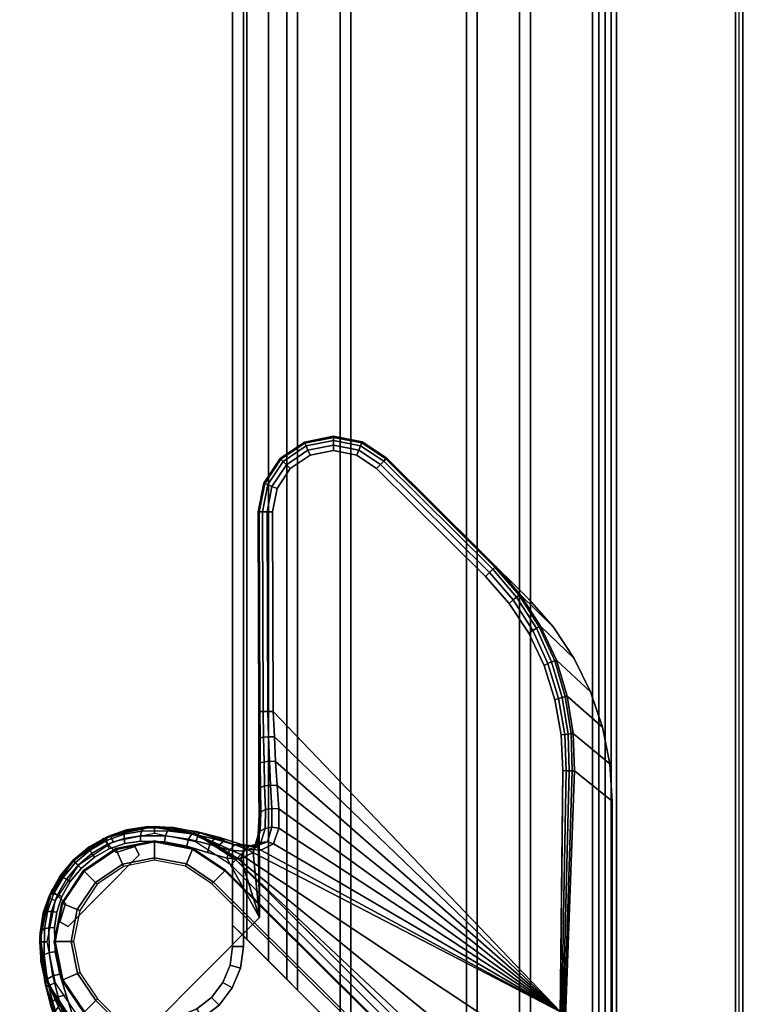
# Model space of a CAD drawing. Units: millimetres. Extents: x 20969 to 53433, y -9979 to 81661.
# Drawn here: x 22468 to 22567, y -8107 to -7970 of the extents above; entities that cross this region are included whole.
import ezdxf

# ---------------------------------------------------------------- set-up
doc = ezdxf.new("R2010")
doc.units = ezdxf.units.MM
doc.header["$LTSCALE"] = 200
doc.layers.add('72_HWAP_LW_D3_AURN-WKSFRAMEONNECTOR', color=7, linetype='Continuous')
doc.layers.add('72_HWAP_LW_D3_LEG_BODY', color=7, linetype='Continuous')

# ---------------------------------------------------------------- blocks, each defined once
blk = doc.blocks.new('72HWAP_LW_D3_CULG_10_FG_TRIM')
for points, invisible_edges in [([(0.07531, 0.09516, 0.67665), (0.0951, 0.07549, 0.67665), (0.09599, 0.07835, 0.67416), (0.07816, 0.09606, 0.67416)], 5), ([(0.07816, 0.09606, 0.67416), (0.09599, 0.07835, 0.67416), (0.09661, 0.08147, 0.67192), (0.08128, 0.0967, 0.67192)], 5), ([(0.08128, 0.0967, 0.67192), (0.09661, 0.08147, 0.67192), (0.09669, 0.08484, 0.66999), (0.08465, 0.09681, 0.66999)], 5), ([(0.08465, 0.09681, 0.66999), (0.09669, 0.08484, 0.66999), (0.09635, 0.087, 0.66899), (0.08681, 0.09648, 0.66899)], 5), ([(0.08681, 0.09648, 0.66899), (0.09635, 0.087, 0.66899), (0.09563, 0.08918, 0.66831), (0.089, 0.09578, 0.66831)], 5), ([(0.0943, 0.07281, 0.67937), (0.0951, 0.07549, 0.67665), (0.07531, 0.09516, 0.67665), (0.07263, 0.09433, 0.67937)], 10), ([(0.089, 0.09578, 0.66831), (0.09563, 0.08918, 0.66831), (0.09445, 0.09124, 0.66796), (0.09106, 0.09461, 0.66796)], 5), ([(0.07263, 0.09433, 0.67937), (0.06814, 0.08609, 0.6967), (0.08608, 0.06826, 0.6967), (0.0943, 0.07281, 0.67937)], 8), ([(0.09106, 0.09461, 0.66796), (0.09445, 0.09124, 0.66796), (0.0929, 0.09307, 0.66785)], 1), ([(0.02942, 0.01918, 0.69641), (0.08608, 0.06826, 0.6967), (0.06814, 0.08609, 0.6967), (0.02749, 0.0194, 0.69641)], 5), ([(0.09409, 0.07157, 0.66589), (0.06103, 0.03829, 0.6707), (0.06167, 0.03893, 0.66613), (0.06211, 0.03937, 0.66151)], 8), ([(0.09409, 0.07157, 0.66589), (0.06211, 0.03937, 0.66151), (0.06233, 0.0396, 0.65686), (0.06235, 0.03962, 0.6522)], 9), ([(0.09409, 0.07157, 0.66589), (0.06235, 0.03962, 0.6522), (0.06237, 0.03964, 0.6472), (0.09409, 0.07157, 0.6472)], 1), ([(0.10224, 0.01918, 0.69641), (0.14255, 0.06845, 0.6967), (0.08608, 0.06826, 0.6967), (0.02942, 0.01918, 0.69641)], 5), ([(0.10744, 0.0195, 0.69644), (0.14657, 0.06766, 0.6967), (0.14255, 0.06845, 0.6967), (0.10224, 0.01918, 0.69641)], 5), ([(0.11255, 0.0205, 0.69648), (0.14998, 0.06539, 0.6967), (0.14657, 0.06766, 0.6967), (0.10744, 0.0195, 0.69644)], 5), ([(0.10651, 0.02605, 0.6882), (0.07293, 0.02637, 0.68819), (0.11474, 0.06636, 0.6882), (0.14256, 0.06645, 0.6882)], 8), ([(0.11148, 0.02626, 0.6882), (0.10651, 0.02605, 0.6882), (0.14256, 0.06645, 0.6882), (0.14581, 0.06581, 0.6882)], 10), ([(0.11148, 0.02626, 0.6882), (0.14581, 0.06581, 0.6882), (0.14858, 0.06398, 0.6882), (0.11639, 0.02713, 0.6882)], 5), ([(0.11748, 0.02216, 0.69652), (0.15227, 0.062, 0.6967), (0.14998, 0.06539, 0.6967), (0.11255, 0.0205, 0.69648)], 5), ([(0.11639, 0.02713, 0.6882), (0.14858, 0.06398, 0.6882), (0.15043, 0.06122, 0.6882), (0.12114, 0.02864, 0.6882)], 5), ([(0.12215, 0.02445, 0.69657), (0.15308, 0.05798, 0.6967), (0.15227, 0.062, 0.6967), (0.11748, 0.02216, 0.69652)], 5), ([(0.12114, 0.02864, 0.6882), (0.15043, 0.06122, 0.6882), (0.15108, 0.05797, 0.6882), (0.12564, 0.03078, 0.6882)], 5), ([(0.12648, 0.02734, 0.69663), (0.1523, 0.05396, 0.6967), (0.15308, 0.05798, 0.6967), (0.12215, 0.02445, 0.69657)], 5), ([(0.12564, 0.03078, 0.6882), (0.15108, 0.05797, 0.6882), (0.15045, 0.05472, 0.6882), (0.1298, 0.03352, 0.6882)], 5), ([(0.13039, 0.03078, 0.6967), (0.15003, 0.05055, 0.6967), (0.1523, 0.05396, 0.6967), (0.12648, 0.02734, 0.69663)], 4), ([(0.1298, 0.03352, 0.6882), (0.15045, 0.05472, 0.6882), (0.14861, 0.05196, 0.6882), (0.13355, 0.0368, 0.6882)], 1)]:
    blk.add_3dface(points, dxfattribs=dict(invisible_edges=invisible_edges))
at = {"linetype": 'Continuous'}
for points in [[(0.0848, 0.09489, 0.6472), (0.0848, 0.09489, 0.0645), (0.08544, 0.09607, 0.0645), (0.08544, 0.09607, 0.6472)], [(0.08803, 0.09526, 0.6472), (0.08544, 0.09607, 0.6472), (0.08544, 0.09607, 0.0645), (0.08803, 0.09526, 0.0645)], [(0.08803, 0.09526, 0.0645), (0.08991, 0.09715, 0.0645), (0.08991, 0.09715, 0.6472), (0.08803, 0.09526, 0.6472)], [(0.09477, 0.08499, 0.6472), (0.09477, 0.08499, 0.0645), (0.0848, 0.09489, 0.0645), (0.0848, 0.09489, 0.6472)], [(0.0412, 0.06068, 0.00235), (0.07292, 0.09261, 0.00235), (0.07448, 0.09105, 0.00015), (0.04276, 0.05912, 0.00015)], [(0.04276, 0.05912, 0.00015), (0.07448, 0.09105, 0.00015), (0.07473, 0.0908), (0.04301, 0.05887)], [(0.09513, 0.08821, 0.6472), (0.097, 0.0901, 0.6472), (0.097, 0.0901, 0.0645), (0.09513, 0.08821, 0.0645)], [(0.09513, 0.08821, 0.0645), (0.09595, 0.08563, 0.0645), (0.09595, 0.08563, 0.6472), (0.09513, 0.08821, 0.6472)], [(0.09595, 0.08563, 0.6472), (0.09595, 0.08563, 0.0645), (0.09477, 0.08499, 0.0645), (0.09477, 0.08499, 0.6472)], [(0.091, 0.07464, 0.00015), (0.05928, 0.04271, 0.00015), (0.05903, 0.04296), (0.09075, 0.07489)], [(0.09257, 0.07308, 0.00235), (0.06085, 0.04116, 0.00235), (0.05928, 0.04271, 0.00015), (0.091, 0.07464, 0.00015)], [(0.09267, 0.07298, 0.00271), (0.06095, 0.04105, 0.00271), (0.06085, 0.04116, 0.00235), (0.09257, 0.07308, 0.00235)], [(0.09267, 0.07298, 0.015), (0.06095, 0.04105, 0.015), (0.06095, 0.04105, 0.00271), (0.09267, 0.07298, 0.00271)], [(0.06237, 0.03964, 0.0165), (0.06166, 0.04035, 0.015), (0.09338, 0.07227, 0.015), (0.09409, 0.07157, 0.0165)], [(0.06237, 0.03964, 0.6472), (0.06237, 0.03964, 0.0645), (0.09409, 0.07157, 0.0645), (0.09409, 0.07157, 0.6472)], [(0.06237, 0.03964, 0.0645), (0.06237, 0.03964, 0.0165), (0.09409, 0.07157, 0.0165), (0.09409, 0.07157, 0.0645)]]:
    blk.add_3dface(points, dxfattribs=at)
for points in [[(0.14255, 0.06845, 0.6967), (0.14255, 0.06845, 0.6902), (0.11473, 0.06836, 0.6902), (0.08608, 0.06826, 0.6967)], [(0.13039, 0.03078, 0.6967), (0.13497, 0.03539, 0.6902), (0.15003, 0.05055, 0.6902), (0.15003, 0.05055, 0.6967)], [(0.10647, 0.02443, 0.68903), (0.10224, 0.01918, 0.69641), (0.02942, 0.01918, 0.69641), (0.04276, 0.02673, 0.6882)]]:
    blk.add_3dface(points)
mesh = blk.add_polymesh((5, 5))
for k, corner in enumerate([(0.08389, 0.09881, 0.66589), (0.08046, 0.09869, 0.66589), (0.07713, 0.09783, 0.66589), (0.07406, 0.09629, 0.66589), (0.07139, 0.09412, 0.66589), (0.08389, 0.09881, 0.66647), (0.08042, 0.09865, 0.66689), (0.07712, 0.09773, 0.66753), (0.07408, 0.09617, 0.66822), (0.07138, 0.09413, 0.66879), (0.08389, 0.09881, 0.66705), (0.08031, 0.0986, 0.66795), (0.07701, 0.09761, 0.66905), (0.07397, 0.09607, 0.67028), (0.07118, 0.09433, 0.67166), (0.08389, 0.0988, 0.66762), (0.08016, 0.0986, 0.66901), (0.07675, 0.09763, 0.67052), (0.07362, 0.09623, 0.67229), (0.07067, 0.09483, 0.67447), (0.08389, 0.0988, 0.6682), (0.08, 0.09868, 0.66997), (0.07635, 0.09792, 0.67205), (0.07299, 0.09676, 0.67443), (0.06987, 0.09559, 0.67714)]):
    mesh.set_mesh_vertex(divmod(k, 5), corner)
mesh = blk.add_polymesh((5, 5))
for k, corner in enumerate([(0.06987, 0.09559, 0.67714), (0.07059, 0.09625, 0.67789), (0.07148, 0.09621, 0.67869), (0.07226, 0.09548, 0.67925), (0.07263, 0.09433, 0.67937), (0.07299, 0.09676, 0.67443), (0.0736, 0.09724, 0.67517), (0.07436, 0.09706, 0.67595), (0.075, 0.09627, 0.67651), (0.07531, 0.09516, 0.67665), (0.07635, 0.09792, 0.67205), (0.07687, 0.09811, 0.67278), (0.07747, 0.0978, 0.6735), (0.07795, 0.09704, 0.67401), (0.07816, 0.09606, 0.67416), (0.08, 0.09868, 0.66997), (0.08042, 0.09862, 0.67067), (0.08085, 0.09822, 0.67131), (0.08117, 0.09753, 0.67176), (0.08128, 0.0967, 0.67192), (0.08389, 0.0988, 0.6682), (0.08422, 0.09863, 0.66887), (0.08447, 0.0982, 0.66944), (0.08462, 0.09756, 0.66983), (0.08465, 0.09681, 0.66999)]):
    mesh.set_mesh_vertex(divmod(k, 5), corner)
mesh = blk.add_polymesh((2, 9), dxfattribs=at)
for k, corner in enumerate([(0.09338, 0.07227, 0.015), (0.09662, 0.07715, 0.015), (0.09774, 0.08289, 0.015), (0.09658, 0.08863, 0.015), (0.09331, 0.09348, 0.015), (0.08844, 0.09672, 0.015), (0.08269, 0.09784, 0.015), (0.07696, 0.09668, 0.015), (0.0721, 0.09341, 0.015), (0.09409, 0.07157, 0.0165), (0.09754, 0.07677, 0.0165), (0.09874, 0.08289, 0.0165), (0.0975, 0.08901, 0.0165), (0.09402, 0.09419, 0.0165), (0.08882, 0.09764, 0.0165), (0.08269, 0.09884, 0.0165), (0.07657, 0.0976, 0.0165), (0.07139, 0.09412, 0.0165)]):
    mesh.set_mesh_vertex(divmod(k, 9), corner)
mesh = blk.add_polymesh((2, 9), dxfattribs=at)
for k, corner in enumerate([(0.09409, 0.07157, 0.0165), (0.09754, 0.07677, 0.0165), (0.09874, 0.08289, 0.0165), (0.0975, 0.08901, 0.0165), (0.09402, 0.09419, 0.0165), (0.08882, 0.09764, 0.0165), (0.08269, 0.09884, 0.0165), (0.07657, 0.0976, 0.0165), (0.07139, 0.09412, 0.0165), (0.09409, 0.07157, 0.0645), (0.09754, 0.07677, 0.0645), (0.09874, 0.08289, 0.0645), (0.0975, 0.08901, 0.0645), (0.09402, 0.09419, 0.0645), (0.08882, 0.09764, 0.0645), (0.08269, 0.09884, 0.0645), (0.07657, 0.0976, 0.0645), (0.07139, 0.09412, 0.0645)]):
    mesh.set_mesh_vertex(divmod(k, 9), corner)
mesh = blk.add_polymesh((2, 17))
for k, corner in enumerate([(0.09409, 0.07157, 0.6472), (0.09754, 0.07677, 0.6472), (0.09754, 0.07677, 0.6472), (0.09874, 0.08289, 0.6472), (0.09874, 0.08289, 0.6472), (0.0975, 0.08901, 0.6472), (0.0975, 0.08901, 0.6472), (0.09402, 0.09419, 0.6472), (0.09402, 0.09419, 0.6472), (0.09402, 0.09419, 0.6472), (0.08882, 0.09764, 0.6472), (0.08882, 0.09764, 0.6472), (0.08269, 0.09884, 0.6472), (0.08269, 0.09884, 0.6472), (0.07657, 0.0976, 0.6472), (0.07657, 0.0976, 0.6472), (0.07139, 0.09412, 0.6472), (0.09409, 0.07157, 0.66589), (0.09624, 0.07425, 0.66589), (0.09777, 0.07733, 0.66589), (0.0986, 0.08066, 0.66589), (0.0987, 0.0841, 0.66589), (0.09823, 0.0869, 0.66589), (0.09727, 0.08957, 0.66589), (0.09586, 0.09203, 0.66589), (0.09403, 0.0942, 0.66589), (0.09184, 0.09602, 0.66589), (0.08937, 0.09742, 0.66589), (0.08669, 0.09836, 0.66589), (0.08389, 0.09881, 0.66589), (0.08046, 0.09869, 0.66589), (0.07713, 0.09783, 0.66589), (0.07406, 0.09629, 0.66589), (0.07139, 0.09412, 0.66589)]):
    mesh.set_mesh_vertex(divmod(k, 17), corner)
mesh = blk.add_polymesh((2, 4), dxfattribs=at)
for k, corner in enumerate([(0.08991, 0.09715, 0.0645), (0.08349, 0.09883, 0.0645), (0.07694, 0.09775, 0.0645), (0.07139, 0.09412, 0.0645), (0.08991, 0.09715, 0.6472), (0.08349, 0.09883, 0.6472), (0.07694, 0.09775, 0.6472), (0.07139, 0.09412, 0.6472)]):
    mesh.set_mesh_vertex(divmod(k, 4), corner)
mesh = blk.add_polymesh((2, 5))
for k, corner in enumerate([(0.09403, 0.0942, 0.66589), (0.09184, 0.09602, 0.66589), (0.08937, 0.09742, 0.66589), (0.08669, 0.09836, 0.66589), (0.08389, 0.09881, 0.66589), (0.09403, 0.0942, 0.66589), (0.09177, 0.09605, 0.66601), (0.08924, 0.09746, 0.6664), (0.08657, 0.09838, 0.66713), (0.08389, 0.0988, 0.6682)]):
    mesh.set_mesh_vertex(divmod(k, 5), corner)
mesh = blk.add_polymesh((5, 5))
for k, corner in enumerate([(0.08389, 0.0988, 0.6682), (0.08422, 0.09863, 0.66887), (0.08447, 0.0982, 0.66944), (0.08462, 0.09756, 0.66983), (0.08465, 0.09681, 0.66999), (0.08657, 0.09838, 0.66713), (0.0868, 0.09821, 0.6678), (0.0869, 0.09779, 0.6684), (0.08689, 0.09719, 0.66881), (0.08681, 0.09648, 0.66899), (0.08924, 0.09746, 0.6664), (0.08935, 0.09731, 0.66707), (0.08934, 0.09693, 0.66767), (0.08922, 0.09639, 0.6681), (0.089, 0.09578, 0.66831), (0.09177, 0.09605, 0.66601), (0.09176, 0.09592, 0.66668), (0.09165, 0.09559, 0.66727), (0.09141, 0.09513, 0.66771), (0.09106, 0.09461, 0.66796), (0.09403, 0.0942, 0.66589), (0.09393, 0.09411, 0.66656), (0.0937, 0.09388, 0.66715), (0.09335, 0.09352, 0.66759), (0.0929, 0.09307, 0.66785)]):
    mesh.set_mesh_vertex(divmod(k, 5), corner)
mesh = blk.add_polymesh((2, 9), dxfattribs=at)
for k, corner in enumerate([(0.07281, 0.09271, 0.015), (0.07734, 0.09576, 0.015), (0.08269, 0.09684, 0.015), (0.08806, 0.09579, 0.015), (0.09261, 0.09277, 0.015), (0.09566, 0.08824, 0.015), (0.09674, 0.08289, 0.015), (0.09569, 0.07753, 0.015), (0.09267, 0.07298, 0.015), (0.07281, 0.09271, 0.00271), (0.07734, 0.09576, 0.00271), (0.08269, 0.09684, 0.00271), (0.08806, 0.09579, 0.00271), (0.09261, 0.09277, 0.00271), (0.09566, 0.08824, 0.00271), (0.09674, 0.08289, 0.00271), (0.09569, 0.07753, 0.00271), (0.09267, 0.07298, 0.00271)]):
    mesh.set_mesh_vertex(divmod(k, 9), corner)
mesh = blk.add_polymesh((2, 9), dxfattribs=at)
for k, corner in enumerate([(0.07281, 0.09271, 0.00271), (0.07734, 0.09576, 0.00271), (0.08269, 0.09684, 0.00271), (0.08806, 0.09579, 0.00271), (0.09261, 0.09277, 0.00271), (0.09566, 0.08824, 0.00271), (0.09674, 0.08289, 0.00271), (0.09569, 0.07753, 0.00271), (0.09267, 0.07298, 0.00271), (0.07292, 0.09261, 0.00235), (0.0774, 0.09562, 0.00235), (0.0827, 0.09669, 0.00235), (0.088, 0.09566, 0.00235), (0.0925, 0.09267, 0.00235), (0.09552, 0.08819, 0.00235), (0.09659, 0.08289, 0.00235), (0.09556, 0.07759, 0.00235), (0.09257, 0.07308, 0.00235)]):
    mesh.set_mesh_vertex(divmod(k, 9), corner)
mesh = blk.add_polymesh((2, 9), dxfattribs=at)
for k, corner in enumerate([(0.07292, 0.09261, 0.00235), (0.0774, 0.09562, 0.00235), (0.0827, 0.09669, 0.00235), (0.088, 0.09566, 0.00235), (0.0925, 0.09267, 0.00235), (0.09552, 0.08819, 0.00235), (0.09659, 0.08289, 0.00235), (0.09556, 0.07759, 0.00235), (0.09257, 0.07308, 0.00235), (0.07448, 0.09105, 0.00015), (0.07825, 0.09359, 0.00015), (0.0827, 0.09449, 0.00015), (0.08716, 0.09362, 0.00015), (0.09095, 0.0911, 0.00015), (0.09348, 0.08734, 0.00015), (0.09439, 0.08288, 0.00015), (0.09351, 0.07842, 0.00015), (0.091, 0.07464, 0.00015)]):
    mesh.set_mesh_vertex(divmod(k, 9), corner)
mesh = blk.add_polymesh((2, 9), dxfattribs=at)
for k, corner in enumerate([(0.07448, 0.09105, 0.00015), (0.07825, 0.09359, 0.00015), (0.0827, 0.09449, 0.00015), (0.08716, 0.09362, 0.00015), (0.09095, 0.0911, 0.00015), (0.09348, 0.08734, 0.00015), (0.09439, 0.08288, 0.00015), (0.09351, 0.07842, 0.00015), (0.091, 0.07464, 0.00015), (0.07473, 0.0908), (0.07839, 0.09326), (0.08271, 0.09413), (0.08703, 0.09329), (0.0907, 0.09085), (0.09316, 0.0872), (0.09403, 0.08288), (0.09319, 0.07856), (0.09075, 0.07489)]):
    mesh.set_mesh_vertex(divmod(k, 9), corner)
mesh = blk.add_polymesh((5, 5))
for k, corner in enumerate([(0.09403, 0.0942, 0.66589), (0.09393, 0.09411, 0.66656), (0.0937, 0.09388, 0.66715), (0.09335, 0.09352, 0.66759), (0.0929, 0.09307, 0.66785), (0.09589, 0.09196, 0.66601), (0.09576, 0.09195, 0.66668), (0.09543, 0.09183, 0.66727), (0.09497, 0.09159, 0.66771), (0.09445, 0.09124, 0.66796), (0.09731, 0.08944, 0.6664), (0.09716, 0.08955, 0.66707), (0.09679, 0.08954, 0.66767), (0.09625, 0.08941, 0.6681), (0.09563, 0.08918, 0.66831), (0.09825, 0.08677, 0.66713), (0.09808, 0.087, 0.6678), (0.09766, 0.0871, 0.6684), (0.09706, 0.08709, 0.66881), (0.09635, 0.087, 0.66899), (0.09869, 0.0841, 0.6682), (0.09852, 0.08442, 0.66887), (0.09808, 0.08467, 0.66944), (0.09744, 0.08482, 0.66983), (0.09669, 0.08484, 0.66999)]):
    mesh.set_mesh_vertex(divmod(k, 5), corner)
mesh = blk.add_polymesh((2, 5))
for k, corner in enumerate([(0.0987, 0.0841, 0.66589), (0.09823, 0.0869, 0.66589), (0.09727, 0.08957, 0.66589), (0.09586, 0.09203, 0.66589), (0.09403, 0.0942, 0.66589), (0.09869, 0.0841, 0.6682), (0.09825, 0.08677, 0.66713), (0.09731, 0.08944, 0.6664), (0.09589, 0.09196, 0.66601), (0.09403, 0.0942, 0.66589)]):
    mesh.set_mesh_vertex(divmod(k, 5), corner)
mesh = blk.add_polymesh((2, 4), dxfattribs=at)
for k, corner in enumerate([(0.09409, 0.07157, 0.0645), (0.09769, 0.07714, 0.0645), (0.09872, 0.08369, 0.0645), (0.097, 0.0901, 0.0645), (0.09409, 0.07157, 0.6472), (0.09769, 0.07714, 0.6472), (0.09872, 0.08369, 0.6472), (0.097, 0.0901, 0.6472)]):
    mesh.set_mesh_vertex(divmod(k, 4), corner)
mesh = blk.add_polymesh((5, 5))
for k, corner in enumerate([(0.09409, 0.07157, 0.66589), (0.09624, 0.07425, 0.66589), (0.09777, 0.07733, 0.66589), (0.0986, 0.08066, 0.66589), (0.0987, 0.0841, 0.66589), (0.0941, 0.07156, 0.66879), (0.09612, 0.07427, 0.66822), (0.09766, 0.07732, 0.66753), (0.09856, 0.08063, 0.66689), (0.0987, 0.0841, 0.66647), (0.0943, 0.07135, 0.67166), (0.09603, 0.07416, 0.67028), (0.09754, 0.07721, 0.66905), (0.09851, 0.08052, 0.66795), (0.0987, 0.0841, 0.66705), (0.09481, 0.07085, 0.67447), (0.09618, 0.07381, 0.67229), (0.09757, 0.07695, 0.67052), (0.09851, 0.08036, 0.66901), (0.09869, 0.0841, 0.66762), (0.09557, 0.07006, 0.67714), (0.09672, 0.07318, 0.67443), (0.09785, 0.07655, 0.67205), (0.0986, 0.08021, 0.66997), (0.09869, 0.0841, 0.6682)]):
    mesh.set_mesh_vertex(divmod(k, 5), corner)
mesh = blk.add_polymesh((5, 5))
for k, corner in enumerate([(0.09869, 0.0841, 0.6682), (0.09852, 0.08442, 0.66887), (0.09808, 0.08467, 0.66944), (0.09744, 0.08482, 0.66983), (0.09669, 0.08484, 0.66999), (0.0986, 0.08021, 0.66997), (0.09853, 0.08062, 0.67067), (0.09812, 0.08105, 0.67131), (0.09744, 0.08136, 0.67176), (0.09661, 0.08147, 0.67192), (0.09785, 0.07655, 0.67205), (0.09805, 0.07707, 0.67278), (0.09773, 0.07767, 0.6735), (0.09697, 0.07814, 0.67401), (0.09599, 0.07835, 0.67416), (0.09672, 0.07318, 0.67443), (0.09719, 0.0738, 0.67517), (0.09701, 0.07455, 0.67595), (0.09621, 0.07519, 0.67651), (0.0951, 0.07549, 0.67665), (0.09557, 0.07006, 0.67714), (0.09622, 0.07077, 0.67789), (0.09618, 0.07167, 0.67869), (0.09545, 0.07245, 0.67925), (0.0943, 0.07281, 0.67937)]):
    mesh.set_mesh_vertex(divmod(k, 5), corner)
mesh = blk.add_polymesh((2, 9))
for k, corner in enumerate([(0.11473, 0.06836, 0.6902), (0.11102, 0.06834, 0.68995), (0.10738, 0.06833, 0.68926), (0.10388, 0.06832, 0.6882), (0.10039, 0.06831, 0.68676), (0.09756, 0.06843, 0.68565), (0.09513, 0.06912, 0.68401), (0.09426, 0.07085, 0.6817), (0.0943, 0.07281, 0.67937), (0.08608, 0.06826, 0.6967), (0.08608, 0.06826, 0.6967), (0.08608, 0.06826, 0.6967), (0.08608, 0.06826, 0.6967), (0.08608, 0.06826, 0.6967), (0.08608, 0.06826, 0.6967), (0.08608, 0.06826, 0.6967), (0.08608, 0.06826, 0.6967), (0.08608, 0.06826, 0.6967)]):
    mesh.set_mesh_vertex(divmod(k, 9), corner)
mesh = blk.add_polymesh((5, 5))
for k, corner in enumerate([(0.09557, 0.07006, 0.67714), (0.09622, 0.07077, 0.67789), (0.09618, 0.07167, 0.67869), (0.09545, 0.07245, 0.67925), (0.0943, 0.07281, 0.67937), (0.09545, 0.06805, 0.67942), (0.09601, 0.0688, 0.68004), (0.09595, 0.06973, 0.68081), (0.09529, 0.0705, 0.68144), (0.09426, 0.07085, 0.6817), (0.0963, 0.0663, 0.68174), (0.09662, 0.06714, 0.6821), (0.09649, 0.06807, 0.68276), (0.09592, 0.06881, 0.68348), (0.09513, 0.06912, 0.68401), (0.09848, 0.06558, 0.68368), (0.09862, 0.06652, 0.68373), (0.09847, 0.06746, 0.68418), (0.09808, 0.06816, 0.68489), (0.09756, 0.06843, 0.68565), (0.10118, 0.06558, 0.68507), (0.10123, 0.06653, 0.68496), (0.10109, 0.06744, 0.68526), (0.10079, 0.06808, 0.68591), (0.10039, 0.06831, 0.68676)]):
    mesh.set_mesh_vertex(divmod(k, 5), corner)
mesh = blk.add_polymesh((2, 5))
for k, corner in enumerate([(0.07293, 0.02637, 0.68819), (0.06834, 0.03096, 0.68667), (0.06447, 0.03481, 0.68284), (0.06191, 0.03737, 0.67724), (0.06103, 0.03829, 0.6707), (0.09557, 0.07006, 0.67714), (0.09481, 0.07085, 0.67447), (0.0943, 0.07135, 0.67166), (0.0941, 0.07156, 0.66878), (0.09409, 0.07157, 0.66589)]):
    mesh.set_mesh_vertex(divmod(k, 5), corner)
mesh = blk.add_polymesh((2, 9))
for k, corner in enumerate([(0.09557, 0.07006, 0.67714), (0.09545, 0.06805, 0.67942), (0.0963, 0.0663, 0.68174), (0.09848, 0.06558, 0.68368), (0.10118, 0.06558, 0.68507), (0.10444, 0.0658, 0.68635), (0.1078, 0.06601, 0.68734), (0.11124, 0.06619, 0.68798), (0.11474, 0.06636, 0.6882), (0.07293, 0.02637, 0.68819), (0.07293, 0.02637, 0.68819), (0.07293, 0.02637, 0.68819), (0.07293, 0.02637, 0.68819), (0.07293, 0.02637, 0.68819), (0.07293, 0.02637, 0.68819), (0.07293, 0.02637, 0.68819), (0.07293, 0.02637, 0.68819), (0.07293, 0.02637, 0.68819)]):
    mesh.set_mesh_vertex(divmod(k, 9), corner)
mesh = blk.add_polymesh((5, 5))
for k, corner in enumerate([(0.10118, 0.06558, 0.68507), (0.10123, 0.06653, 0.68496), (0.10109, 0.06744, 0.68526), (0.10079, 0.06808, 0.68591), (0.10039, 0.06831, 0.68676), (0.10444, 0.0658, 0.68635), (0.10449, 0.06671, 0.68629), (0.10439, 0.06754, 0.68664), (0.10415, 0.06812, 0.68733), (0.10382, 0.06832, 0.68818), (0.1078, 0.06601, 0.68734), (0.10782, 0.06686, 0.68737), (0.10774, 0.06762, 0.68776), (0.10758, 0.06815, 0.68844), (0.10738, 0.06833, 0.68926), (0.11124, 0.06619, 0.68798), (0.11123, 0.06699, 0.68809), (0.11118, 0.0677, 0.68851), (0.1111, 0.06817, 0.68917), (0.11102, 0.06834, 0.68995), (0.11474, 0.06636, 0.6882), (0.11474, 0.06712, 0.68835), (0.11473, 0.06777, 0.68879), (0.11473, 0.0682, 0.68943), (0.11473, 0.06836, 0.6902)]):
    mesh.set_mesh_vertex(divmod(k, 5), corner)
mesh = blk.add_polymesh((2, 5))
for k, corner in enumerate([(0.14255, 0.06845, 0.6902), (0.14255, 0.06829, 0.68943), (0.14255, 0.06786, 0.68879), (0.14255, 0.06721, 0.68835), (0.14256, 0.06645, 0.6882), (0.11473, 0.06836, 0.6902), (0.11473, 0.0682, 0.68943), (0.11473, 0.06777, 0.68879), (0.11474, 0.06712, 0.68835), (0.11474, 0.06636, 0.6882)]):
    mesh.set_mesh_vertex(divmod(k, 5), corner)
mesh = blk.add_polymesh((7, 5))
for k, corner in enumerate([(0.14256, 0.06645, 0.6882), (0.14255, 0.06721, 0.68835), (0.14255, 0.06786, 0.68879), (0.14255, 0.06829, 0.68943), (0.14255, 0.06845, 0.6902), (0.14581, 0.06581, 0.6882), (0.1461, 0.06652, 0.68835), (0.14635, 0.06712, 0.68879), (0.14651, 0.06752, 0.68943), (0.14657, 0.06766, 0.6902), (0.14858, 0.06398, 0.6882), (0.14911, 0.06452, 0.68835), (0.14957, 0.06498, 0.68879), (0.14988, 0.06529, 0.68943), (0.14998, 0.06539, 0.6902), (0.15043, 0.06122, 0.6882), (0.15113, 0.06152, 0.68835), (0.15173, 0.06177, 0.68879), (0.15213, 0.06194, 0.68943), (0.15227, 0.062, 0.6902), (0.15108, 0.05797, 0.6882), (0.15185, 0.05798, 0.68835), (0.1525, 0.05798, 0.68879), (0.15293, 0.05798, 0.68943), (0.15308, 0.05798, 0.6902), (0.15045, 0.05472, 0.6882), (0.15116, 0.05443, 0.68835), (0.15176, 0.05418, 0.68879), (0.15216, 0.05402, 0.68943), (0.1523, 0.05396, 0.6902), (0.14861, 0.05196, 0.6882), (0.14916, 0.05142, 0.68835), (0.14962, 0.05096, 0.68879), (0.14992, 0.05065, 0.68943), (0.15003, 0.05055, 0.6902)]):
    mesh.set_mesh_vertex(divmod(k, 5), corner)
mesh = blk.add_polymesh((2, 7))
for k, corner in enumerate([(0.15003, 0.05055, 0.6902), (0.1523, 0.05396, 0.6902), (0.15308, 0.05798, 0.6902), (0.15227, 0.062, 0.6902), (0.14998, 0.06539, 0.6902), (0.14657, 0.06766, 0.6902), (0.14255, 0.06845, 0.6902), (0.15003, 0.05055, 0.6967), (0.1523, 0.05396, 0.6967), (0.15308, 0.05798, 0.6967), (0.15227, 0.062, 0.6967), (0.14998, 0.06539, 0.6967), (0.14657, 0.06766, 0.6967), (0.14255, 0.06845, 0.6967)]):
    mesh.set_mesh_vertex(divmod(k, 7), corner)
mesh = blk.add_polymesh((2, 5))
for k, corner in enumerate([(0.13497, 0.03539, 0.6902), (0.13486, 0.0355, 0.68943), (0.13456, 0.0358, 0.68879), (0.1341, 0.03626, 0.68835), (0.13355, 0.0368, 0.6882), (0.15003, 0.05055, 0.6902), (0.14992, 0.05065, 0.68943), (0.14962, 0.05096, 0.68879), (0.14916, 0.05142, 0.68835), (0.14861, 0.05196, 0.6882)]):
    mesh.set_mesh_vertex(divmod(k, 5), corner)
mesh = blk.add_polymesh((7, 5))
for k, corner in enumerate([(0.13355, 0.0368, 0.6882), (0.1341, 0.03626, 0.68835), (0.13456, 0.0358, 0.68879), (0.13486, 0.0355, 0.68943), (0.13497, 0.03539, 0.6902), (0.1298, 0.03352, 0.6882), (0.13029, 0.03296, 0.68832), (0.13069, 0.03246, 0.68867), (0.13094, 0.0321, 0.68922), (0.13103, 0.03196, 0.68993), (0.12564, 0.03078, 0.6882), (0.12603, 0.03023, 0.68829), (0.12635, 0.02971, 0.68858), (0.12656, 0.02932, 0.68905), (0.12663, 0.02912, 0.68968), (0.12114, 0.02864, 0.6882), (0.12141, 0.0281, 0.68828), (0.12166, 0.02759, 0.68853), (0.12182, 0.02717, 0.68893), (0.12188, 0.02693, 0.68946), (0.11639, 0.02713, 0.6882), (0.11655, 0.02662, 0.68827), (0.11671, 0.02612, 0.68849), (0.11683, 0.0257, 0.68883), (0.11687, 0.02541, 0.68928), (0.11148, 0.02626, 0.6882), (0.11154, 0.02577, 0.68827), (0.11161, 0.0253, 0.68846), (0.11168, 0.02489, 0.68876), (0.1117, 0.02458, 0.68914), (0.10651, 0.02605, 0.6882), (0.10649, 0.02558, 0.68826), (0.10648, 0.02514, 0.68842), (0.10647, 0.02475, 0.68868), (0.10647, 0.02443, 0.68903)]):
    mesh.set_mesh_vertex(divmod(k, 5), corner)
mesh = blk.add_polymesh((2, 7))
for k, corner in enumerate([(0.10647, 0.02443, 0.68903), (0.1117, 0.02458, 0.68914), (0.11687, 0.02541, 0.68928), (0.12188, 0.02693, 0.68946), (0.12663, 0.02912, 0.68968), (0.13103, 0.03196, 0.68993), (0.13497, 0.03539, 0.6902), (0.10224, 0.01918, 0.69641), (0.10744, 0.0195, 0.69644), (0.11255, 0.0205, 0.69648), (0.11748, 0.02216, 0.69652), (0.12215, 0.02445, 0.69657), (0.12648, 0.02734, 0.69663), (0.13039, 0.03078, 0.6967)]):
    mesh.set_mesh_vertex(divmod(k, 7), corner)
mesh = blk.add_polymesh((2, 5))
for k, corner in enumerate([(0.10651, 0.02605, 0.6882), (0.10649, 0.02558, 0.68826), (0.10648, 0.02514, 0.68842), (0.10647, 0.02475, 0.68868), (0.10647, 0.02443, 0.68903), (0.04276, 0.02673, 0.6882), (0.04276, 0.02673, 0.6882), (0.04276, 0.02673, 0.6882), (0.04276, 0.02673, 0.6882), (0.04276, 0.02673, 0.6882)]):
    mesh.set_mesh_vertex(divmod(k, 5), corner)
blk = doc.blocks.new('XCAD02AC8D9CAC352A8081AD4978558A608092')
at = {"layer": '72_HWAP_LW_D3_LEG_BODY', "color": 0, "ltscale": 1000}
blk.add_blockref('72HWAP_LW_D3_CULG_10_FG_TRIM', (0, 0), dxfattribs=at)
blk = doc.blocks.new('9749278b-23e0-457b-b179-7b03baedfee1')
at = {"color": 0}
for points in [[(0.0145, -0.0015, 0.7197), (0.013, 0, 0.7182), (0.01, 0, 0.7182), (0.01, -0.0015, 0.7197)], [(0.01, 0, 0.7182), (0.013, 0, 0.7182), (0.013, 0, 0.71604), (0.01, 0, 0.71604)], [(0.01, -0.00099, 0.71381), (0.01399, -0.00099, 0.71381), (0.03157, -0.01857, 0.69798), (0.02758, -0.01857, 0.69798)], [(0.0015, -0.0145, 0.7197), (0.0015, -0.01, 0.7197), (0, -0.01, 0.7182), (0, -0.013, 0.7182)], [(0, -0.013, 0.7182), (0, -0.01, 0.7182), (0, -0.01, 0.71604), (0, -0.013, 0.71604)], [(0.01857, -0.02758, 0.69798), (0.01857, -0.03157, 0.69798), (0.00099, -0.01399, 0.71381), (0.00099, -0.01, 0.71381)], [(0.0835, -0.0705, 0.6967), (0.0835, -0.0705, 0.6947), (0.082, -0.0705, 0.6947), (0.082, -0.0705, 0.6967)], [(0.0835, -0.0705, 0.6947), (0.085, -0.072, 0.6947), (0.082, -0.072, 0.6947), (0.082, -0.0705, 0.6947)], [(0.0835, -0.0705, 0.6947), (0.0835, -0.0705, 0.6967), (0.085, -0.072, 0.7197), (0.085, -0.072, 0.6947)], [(0.082, -0.072, 0.6947), (0.085, -0.072, 0.6947), (0.085, -0.072, 0.7197), (0.082, -0.072, 0.7197)], [(0.0705, -0.082, 0.6947), (0.0705, -0.0835, 0.6947), (0.0705, -0.0835, 0.6967), (0.0705, -0.082, 0.6967)], [(0.0705, -0.082, 0.6947), (0.072, -0.082, 0.6947), (0.072, -0.085, 0.6947), (0.0705, -0.0835, 0.6947)], [(0.072, -0.085, 0.6947), (0.072, -0.082, 0.6947), (0.072, -0.082, 0.7197), (0.072, -0.085, 0.7197)], [(0.072, -0.085, 0.7197), (0.0705, -0.0835, 0.6967), (0.0705, -0.0835, 0.6947), (0.072, -0.085, 0.6947)]]:
    blk.add_3dface(points, dxfattribs=at)
for points, invisible_edges in [([(0.013, 0, 0.7182), (0.0145, -0.0015, 0.7197), (0.085, -0.072, 0.7197), (0.0835, -0.0705, 0.6967)], 8), ([(0.013, 0, 0.71604), (0.013, 0, 0.7182), (0.0835, -0.0705, 0.6967), (0.01307, -0.00007, 0.71541)], 6), ([(0.01357, -0.00057, 0.71427), (0.01326, -0.00027, 0.71482), (0.01307, -0.00007, 0.71541), (0.0835, -0.0705, 0.6967)], 12), ([(0.01399, -0.00099, 0.71381), (0.01357, -0.00057, 0.71427), (0.0835, -0.0705, 0.6967), (0.03157, -0.01857, 0.69798)], 6), ([(0.07493, -0.07493, 0.7197), (0.077, -0.07334, 0.7197), (0.00575, -0.00264, 0.7197), (0.00399, -0.00399, 0.7197)], 10), ([(0.0078, -0.00179, 0.7197), (0.00575, -0.00264, 0.7197), (0.077, -0.07334, 0.7197), (0.07941, -0.07234, 0.7197)], 10), ([(0.07941, -0.07234, 0.7197), (0.082, -0.072, 0.7197), (0.01, -0.0015, 0.7197), (0.0078, -0.00179, 0.7197)], 10), ([(0.0145, -0.0015, 0.7197), (0.01, -0.0015, 0.7197), (0.082, -0.072, 0.7197), (0.085, -0.072, 0.7197)], 2), ([(0.00399, -0.00399, 0.7197), (0.00264, -0.00575, 0.7197), (0.07334, -0.077, 0.7197), (0.07493, -0.07493, 0.7197)], 10), ([(0.07234, -0.07941, 0.7197), (0.07334, -0.077, 0.7197), (0.00264, -0.00575, 0.7197), (0.00179, -0.0078, 0.7197)], 10), ([(0.00179, -0.0078, 0.7197), (0.0015, -0.01, 0.7197), (0.072, -0.082, 0.7197), (0.07234, -0.07941, 0.7197)], 10), ([(0.072, -0.085, 0.7197), (0.072, -0.082, 0.7197), (0.0015, -0.01, 0.7197), (0.0015, -0.0145, 0.7197)], 2), ([(0.072, -0.085, 0.7197), (0.0015, -0.0145, 0.7197), (0, -0.013, 0.7182), (0.0705, -0.0835, 0.6967)], 4), ([(0.0705, -0.0835, 0.6967), (0, -0.013, 0.7182), (0, -0.013, 0.71604), (0.00007, -0.01307, 0.71541)], 9), ([(0.00007, -0.01307, 0.71541), (0.00026, -0.01327, 0.71482), (0.00057, -0.01357, 0.71427), (0.0705, -0.0835, 0.6967)], 12), ([(0.0705, -0.0835, 0.6967), (0.00057, -0.01357, 0.71427), (0.00099, -0.01399, 0.71381), (0.01857, -0.03157, 0.69798)], 9), ([(0.03313, -0.02013, 0.69703), (0.03231, -0.01931, 0.69744), (0.03157, -0.01857, 0.69798), (0.0835, -0.0705, 0.6967)], 12), ([(0.03401, -0.02101, 0.69678), (0.03313, -0.02013, 0.69703), (0.0835, -0.0705, 0.6967), (0.03492, -0.02192, 0.6967)], 2), ([(0.02859, -0.02223, 0.6967), (0.03093, -0.02192, 0.6967), (0.082, -0.0705, 0.6967), (0.07902, -0.07089, 0.6967)], 10), ([(0.0835, -0.0705, 0.6967), (0.082, -0.0705, 0.6967), (0.03093, -0.02192, 0.6967), (0.03492, -0.02192, 0.6967)], 2), ([(0.02456, -0.02456, 0.6967), (0.02642, -0.02313, 0.6967), (0.07625, -0.07204, 0.6967), (0.07387, -0.07387, 0.6967)], 10), ([(0.07902, -0.07089, 0.6967), (0.07625, -0.07204, 0.6967), (0.02642, -0.02313, 0.6967), (0.02859, -0.02223, 0.6967)], 10), ([(0.07387, -0.07387, 0.6967), (0.07204, -0.07625, 0.6967), (0.02313, -0.02642, 0.6967), (0.02456, -0.02456, 0.6967)], 10), ([(0.02223, -0.02859, 0.6967), (0.02313, -0.02642, 0.6967), (0.07204, -0.07625, 0.6967), (0.07089, -0.07902, 0.6967)], 10), ([(0.07089, -0.07902, 0.6967), (0.0705, -0.082, 0.6967), (0.02192, -0.03093, 0.6967), (0.02223, -0.02859, 0.6967)], 10), ([(0.02192, -0.03492, 0.6967), (0.02192, -0.03093, 0.6967), (0.0705, -0.082, 0.6967), (0.0705, -0.0835, 0.6967)], 2), ([(0.01857, -0.03157, 0.69798), (0.01931, -0.03231, 0.69744), (0.02013, -0.03313, 0.69703), (0.0705, -0.0835, 0.6967)], 12), ([(0.0705, -0.0835, 0.6967), (0.02013, -0.03313, 0.69703), (0.02101, -0.03401, 0.69678), (0.02192, -0.03492, 0.6967)], 1)]:
    blk.add_3dface(points, dxfattribs=dict(at, invisible_edges=invisible_edges))
mesh = blk.add_polymesh((2, 7), dxfattribs=at)
for k, corner in enumerate([(0.01, 0, 0.71604), (0.00741, -0.00034, 0.71604), (0.005, -0.00134, 0.71604), (0.00293, -0.00293, 0.71604), (0.00134, -0.005, 0.71604), (0.00034, -0.00741, 0.71604), (0, -0.01, 0.71604), (0.01, 0, 0.7182), (0.00741, -0.00034, 0.7182), (0.005, -0.00134, 0.7182), (0.00293, -0.00293, 0.7182), (0.00134, -0.005, 0.7182), (0.00034, -0.00741, 0.7182), (0, -0.01, 0.7182)]):
    mesh.set_mesh_vertex(divmod(k, 7), corner)
mesh = blk.add_polymesh((2, 7), dxfattribs=at)
for k, corner in enumerate([(0.01, 0, 0.7182), (0.00741, -0.00034, 0.7182), (0.005, -0.00134, 0.7182), (0.00293, -0.00293, 0.7182), (0.00134, -0.005, 0.7182), (0.00034, -0.00741, 0.7182), (0, -0.01, 0.7182), (0.01, -0.0015, 0.7197), (0.0078, -0.00179, 0.7197), (0.00575, -0.00264, 0.7197), (0.00399, -0.00399, 0.7197), (0.00264, -0.00575, 0.7197), (0.00179, -0.0078, 0.7197), (0.0015, -0.01, 0.7197)]):
    mesh.set_mesh_vertex(divmod(k, 7), corner)
mesh = blk.add_polymesh((2, 5), dxfattribs=at)
for k, corner in enumerate([(0.013, 0, 0.71604), (0.01307, -0.00007, 0.71541), (0.01326, -0.00026, 0.71482), (0.01357, -0.00057, 0.71427), (0.01399, -0.00099, 0.71381), (0.01, 0, 0.71604), (0.01, -0.00007, 0.71541), (0.01, -0.00026, 0.71482), (0.01, -0.00057, 0.71427), (0.01, -0.00099, 0.71381)]):
    mesh.set_mesh_vertex(divmod(k, 5), corner)
mesh = blk.add_polymesh((7, 5), dxfattribs=at)
for k, corner in enumerate([(0.01, 0, 0.71604), (0.01, -0.00007, 0.71541), (0.01, -0.00026, 0.71482), (0.01, -0.00057, 0.71427), (0.01, -0.00099, 0.71381), (0.00741, -0.00034, 0.71604), (0.00743, -0.0004, 0.71541), (0.00748, -0.00059, 0.71482), (0.00756, -0.00089, 0.71427), (0.00767, -0.0013, 0.71381), (0.005, -0.00134, 0.71604), (0.00503, -0.0014, 0.71541), (0.00513, -0.00156, 0.71482), (0.00529, -0.00184, 0.71427), (0.0055, -0.0022, 0.71381), (0.00293, -0.00293, 0.71604), (0.00298, -0.00298, 0.71541), (0.00311, -0.00311, 0.71482), (0.00333, -0.00333, 0.71427), (0.00363, -0.00363, 0.71381), (0.00134, -0.005, 0.71604), (0.0014, -0.00503, 0.71541), (0.00156, -0.00513, 0.71482), (0.00184, -0.00529, 0.71427), (0.0022, -0.0055, 0.71381), (0.00034, -0.00741, 0.71604), (0.0004, -0.00743, 0.71541), (0.00059, -0.00748, 0.71482), (0.00089, -0.00756, 0.71427), (0.0013, -0.00767, 0.71381), (0, -0.01, 0.71604), (0.00007, -0.01, 0.71541), (0.00026, -0.01, 0.71482), (0.00057, -0.01, 0.71427), (0.00099, -0.01, 0.71381)]):
    mesh.set_mesh_vertex(divmod(k, 5), corner)
mesh = blk.add_polymesh((2, 7), dxfattribs=at)
for k, corner in enumerate([(0.02758, -0.01857, 0.69798), (0.02525, -0.01888, 0.69798), (0.02308, -0.01978, 0.69798), (0.02121, -0.02121, 0.69798), (0.01978, -0.02308, 0.69798), (0.01888, -0.02525, 0.69798), (0.01857, -0.02758, 0.69798), (0.01, -0.00099, 0.71381), (0.00767, -0.0013, 0.71381), (0.0055, -0.0022, 0.71381), (0.00363, -0.00363, 0.71381), (0.0022, -0.0055, 0.71381), (0.0013, -0.00767, 0.71381), (0.00099, -0.01, 0.71381)]):
    mesh.set_mesh_vertex(divmod(k, 7), corner)
mesh = blk.add_polymesh((2, 5), dxfattribs=at)
for k, corner in enumerate([(0, -0.01, 0.71604), (0.00007, -0.01, 0.71541), (0.00026, -0.01, 0.71482), (0.00057, -0.01, 0.71427), (0.00099, -0.01, 0.71381), (0, -0.013, 0.71604), (0.00007, -0.01307, 0.71541), (0.00026, -0.01327, 0.71482), (0.00057, -0.01357, 0.71427), (0.00099, -0.01399, 0.71381)]):
    mesh.set_mesh_vertex(divmod(k, 5), corner)
mesh = blk.add_polymesh((7, 5), dxfattribs=at)
for k, corner in enumerate([(0.02192, -0.03093, 0.6967), (0.02104, -0.03005, 0.69678), (0.02018, -0.02919, 0.69702), (0.01935, -0.02836, 0.69741), (0.01857, -0.02758, 0.69798), (0.02223, -0.02859, 0.6967), (0.02135, -0.02772, 0.69678), (0.02049, -0.02686, 0.69702), (0.01966, -0.02603, 0.69741), (0.01888, -0.02525, 0.69798), (0.02313, -0.02642, 0.6967), (0.02225, -0.02555, 0.69678), (0.02139, -0.02469, 0.69702), (0.02056, -0.02386, 0.69741), (0.01978, -0.02308, 0.69798), (0.02456, -0.02456, 0.6967), (0.02368, -0.02368, 0.69678), (0.02282, -0.02282, 0.69702), (0.02199, -0.02199, 0.69741), (0.02121, -0.02121, 0.69798), (0.02642, -0.02313, 0.6967), (0.02555, -0.02225, 0.69678), (0.02469, -0.02139, 0.69702), (0.02386, -0.02056, 0.69741), (0.02308, -0.01978, 0.69798), (0.02859, -0.02223, 0.6967), (0.02772, -0.02135, 0.69678), (0.02686, -0.02049, 0.69702), (0.02603, -0.01966, 0.69741), (0.02525, -0.01888, 0.69798), (0.03093, -0.02192, 0.6967), (0.03005, -0.02104, 0.69678), (0.02919, -0.02018, 0.69702), (0.02836, -0.01935, 0.69741), (0.02758, -0.01857, 0.69798)]):
    mesh.set_mesh_vertex(divmod(k, 5), corner)
mesh = blk.add_polymesh((2, 5), dxfattribs=at)
for k, corner in enumerate([(0.03157, -0.01857, 0.69798), (0.03231, -0.01931, 0.69744), (0.03313, -0.02013, 0.69703), (0.03401, -0.02101, 0.69678), (0.03492, -0.02192, 0.6967), (0.02758, -0.01857, 0.69798), (0.02836, -0.01935, 0.69741), (0.02919, -0.02018, 0.69702), (0.03005, -0.02104, 0.69678), (0.03093, -0.02192, 0.6967)]):
    mesh.set_mesh_vertex(divmod(k, 5), corner)
mesh = blk.add_polymesh((2, 5), dxfattribs=at)
for k, corner in enumerate([(0.01857, -0.02758, 0.69798), (0.01935, -0.02836, 0.69741), (0.02018, -0.02919, 0.69702), (0.02104, -0.03005, 0.69678), (0.02192, -0.03093, 0.6967), (0.01857, -0.03157, 0.69798), (0.01931, -0.03231, 0.69744), (0.02013, -0.03313, 0.69703), (0.02101, -0.03401, 0.69678), (0.02192, -0.03492, 0.6967)]):
    mesh.set_mesh_vertex(divmod(k, 5), corner)
mesh = blk.add_polymesh((2, 7), dxfattribs=at)
for k, corner in enumerate([(0.082, -0.072, 0.6947), (0.07941, -0.07234, 0.6947), (0.077, -0.07334, 0.6947), (0.07493, -0.07493, 0.6947), (0.07334, -0.077, 0.6947), (0.07234, -0.07941, 0.6947), (0.072, -0.082, 0.6947), (0.082, -0.0705, 0.6947), (0.07902, -0.07089, 0.6947), (0.07625, -0.07204, 0.6947), (0.07387, -0.07387, 0.6947), (0.07204, -0.07625, 0.6947), (0.07089, -0.07902, 0.6947), (0.0705, -0.082, 0.6947)]):
    mesh.set_mesh_vertex(divmod(k, 7), corner)
mesh = blk.add_polymesh((2, 7), dxfattribs=at)
for k, corner in enumerate([(0.082, -0.0705, 0.6947), (0.07902, -0.07089, 0.6947), (0.07625, -0.07204, 0.6947), (0.07387, -0.07387, 0.6947), (0.07204, -0.07625, 0.6947), (0.07089, -0.07902, 0.6947), (0.0705, -0.082, 0.6947), (0.082, -0.0705, 0.6967), (0.07902, -0.07089, 0.6967), (0.07625, -0.07204, 0.6967), (0.07387, -0.07387, 0.6967), (0.07204, -0.07625, 0.6967), (0.07089, -0.07902, 0.6967), (0.0705, -0.082, 0.6967)]):
    mesh.set_mesh_vertex(divmod(k, 7), corner)
mesh = blk.add_polymesh((2, 7), dxfattribs=at)
for k, corner in enumerate([(0.082, -0.072, 0.7197), (0.07941, -0.07234, 0.7197), (0.077, -0.07334, 0.7197), (0.07493, -0.07493, 0.7197), (0.07334, -0.077, 0.7197), (0.07234, -0.07941, 0.7197), (0.072, -0.082, 0.7197), (0.082, -0.072, 0.6947), (0.07941, -0.07234, 0.6947), (0.077, -0.07334, 0.6947), (0.07493, -0.07493, 0.6947), (0.07334, -0.077, 0.6947), (0.07234, -0.07941, 0.6947), (0.072, -0.082, 0.6947)]):
    mesh.set_mesh_vertex(divmod(k, 7), corner)
blk = doc.blocks.new('4808cf97-b4bf-4e2f-9e10-e9ab620e68f4')
for points, invisible_edges in [([(17.16405, -3.21297, 1.00343), (17.16405, -3.61517, 1.00343), (18.76005, -3.61517, 1.00343), (18.76005, -3.21297, 1.00343)], 10), ([(18.76005, -3.61517, 0.99343), (17.16405, -3.61517, 0.99343), (17.16405, -3.21297, 0.99343), (18.76005, -3.21297, 0.99343)], 5), ([(18.69205, -3.28597, 0.97393), (18.69205, -3.54217, 0.97393), (18.69505, -3.54517, 0.97393), (18.69505, -3.28297, 0.97393)], 1), ([(18.69205, -3.28597, 0.97693), (18.69205, -3.54217, 0.97693), (18.69205, -3.54217, 0.97393), (18.69205, -3.28597, 0.97393)], 4)]:
    blk.add_3dface(points, dxfattribs=dict(invisible_edges=invisible_edges))
for points in [[(18.69005, -3.28797, 0.99343), (18.69005, -3.54017, 0.99343), (18.76055, -3.61067, 0.99343), (18.76055, -3.21747, 0.99343)], [(18.76106, -3.21697, 0.98754), (18.76106, -3.61118, 0.98754), (18.74348, -3.5936, 0.97172), (18.74348, -3.23455, 0.97172)], [(18.74013, -3.23789, 0.97043), (18.74013, -3.59025, 0.97043), (18.7315, -3.58162, 0.97043), (18.7315, -3.24652, 0.97043)], [(18.7315, -3.24652, 0.97043), (18.7315, -3.58162, 0.97043), (18.73, -3.58012, 0.97193), (18.73, -3.24802, 0.97193)], [(18.73, -3.24802, 0.98943), (18.73, -3.58012, 0.98943), (18.7241, -3.57422, 0.98943), (18.7241, -3.25392, 0.98943)], [(18.73, -3.24802, 0.97193), (18.73, -3.58012, 0.97193), (18.73, -3.58012, 0.98943), (18.73, -3.24802, 0.98943)], [(18.7241, -3.25392, 0.97193), (18.7241, -3.57422, 0.97193), (18.7226, -3.57272, 0.97043), (18.7226, -3.25542, 0.97043)], [(18.7241, -3.25392, 0.98943), (18.7241, -3.57422, 0.98943), (18.7241, -3.57422, 0.97193), (18.7241, -3.25392, 0.97193)], [(18.7226, -3.25542, 0.97043), (18.7226, -3.57272, 0.97043), (18.7065, -3.55662, 0.97043), (18.7065, -3.27152, 0.97043)], [(18.7065, -3.27152, 0.97043), (18.7065, -3.55662, 0.97043), (18.705, -3.55512, 0.97193), (18.705, -3.27302, 0.97193)], [(18.705, -3.27302, 0.98943), (18.705, -3.55512, 0.98943), (18.6991, -3.54922, 0.98943), (18.6991, -3.27892, 0.98943)], [(18.705, -3.27302, 0.97193), (18.705, -3.55512, 0.97193), (18.705, -3.55512, 0.98943), (18.705, -3.27302, 0.98943)], [(18.6991, -3.27892, 0.97193), (18.6991, -3.54922, 0.97193), (18.6976, -3.54772, 0.97043), (18.6976, -3.28042, 0.97043)], [(18.6991, -3.27892, 0.98943), (18.6991, -3.54922, 0.98943), (18.6991, -3.54922, 0.97193), (18.6991, -3.27892, 0.97193)], [(18.6976, -3.28042, 0.97043), (18.6976, -3.54772, 0.97043), (18.69155, -3.54167, 0.97043), (18.69155, -3.28647, 0.97043)], [(18.69505, -3.28297, 0.98993), (18.69505, -3.54517, 0.98993), (18.69205, -3.54217, 0.98993), (18.69205, -3.28597, 0.98993)], [(18.69505, -3.28297, 0.97393), (18.69505, -3.54517, 0.97393), (18.69505, -3.54517, 0.98993), (18.69505, -3.28297, 0.98993)], [(18.69205, -3.28597, 0.98693), (18.69205, -3.54217, 0.98693), (18.69005, -3.54017, 0.98693), (18.69005, -3.28797, 0.98693)], [(18.69005, -3.28797, 0.97693), (18.69005, -3.54017, 0.97693), (18.69205, -3.54217, 0.97693), (18.69205, -3.28597, 0.97693)], [(18.69155, -3.28647, 0.96843), (18.69155, -3.54167, 0.96843), (18.69005, -3.54017, 0.96843), (18.69005, -3.28797, 0.96843)], [(18.69155, -3.28647, 0.97043), (18.69155, -3.54167, 0.97043), (18.69155, -3.54167, 0.96843), (18.69155, -3.28647, 0.96843)], [(18.69205, -3.28597, 0.98993), (18.69205, -3.54217, 0.98993), (18.69205, -3.54217, 0.98693), (18.69205, -3.28597, 0.98693)], [(18.69005, -3.28797, 0.96843), (18.69005, -3.54017, 0.96843), (18.69005, -3.54017, 0.97693), (18.69005, -3.28797, 0.97693)], [(18.69005, -3.28797, 0.98693), (18.69005, -3.54017, 0.98693), (18.69005, -3.54017, 0.99343), (18.69005, -3.28797, 0.99343)]]:
    blk.add_3dface(points)
at = {"color": 7, "rotation": 89.99999999999997}
blk.add_blockref('XCAD02AC8D9CAC352A8081AD4978558A608092', (18.76205, -3.62517, 0.27373), dxfattribs=at)
at = {"layer": '72_HWAP_LW_D3_AURN-WKSFRAMEONNECTOR', "color": 0, "ltscale": 1000, "rotation": 180}
blk.add_blockref('9749278b-23e0-457b-b179-7b03baedfee1', (18.76205, -3.62517, 0.27373), dxfattribs=at)
mesh = blk.add_polymesh((2, 4))
for k, corner in enumerate([(18.76005, -3.21297, 0.99343), (18.76105, -3.21297, 0.9937), (18.76178, -3.21297, 0.99443), (18.76205, -3.21297, 0.99543), (18.76005, -3.61517, 0.99343), (18.76105, -3.61517, 0.9937), (18.76178, -3.61517, 0.99443), (18.76205, -3.61517, 0.99543)]):
    mesh.set_mesh_vertex(divmod(k, 4), corner)
mesh = blk.add_polymesh((2, 4))
for k, corner in enumerate([(18.76005, -3.61517, 1.00343), (18.76105, -3.61517, 1.00317), (18.76178, -3.61517, 1.00243), (18.76205, -3.61517, 1.00143), (18.76005, -3.21297, 1.00343), (18.76105, -3.21297, 1.00317), (18.76178, -3.21297, 1.00243), (18.76205, -3.21297, 1.00143)]):
    mesh.set_mesh_vertex(divmod(k, 4), corner)
mesh = blk.add_polymesh((2, 5))
for k, corner in enumerate([(18.74348, -3.5936, 0.97172), (18.74274, -3.59287, 0.97117), (18.74192, -3.59204, 0.97077), (18.74104, -3.59116, 0.97052), (18.74013, -3.59025, 0.97043), (18.74348, -3.23455, 0.97172), (18.74274, -3.23528, 0.97117), (18.74192, -3.2361, 0.97077), (18.74104, -3.23698, 0.97052), (18.74013, -3.23789, 0.97043)]):
    mesh.set_mesh_vertex(divmod(k, 5), corner)

msp = doc.modelspace()

# ---------------------------------------------------------------- block references
at = {"xscale": 1000, "yscale": 1000, "zscale": 999.9999999998985}
msp.add_blockref('4808cf97-b4bf-4e2f-9e10-e9ab620e68f4', (3807.17, -4556.26), dxfattribs=at)

doc.saveas('drawing.dxf')
